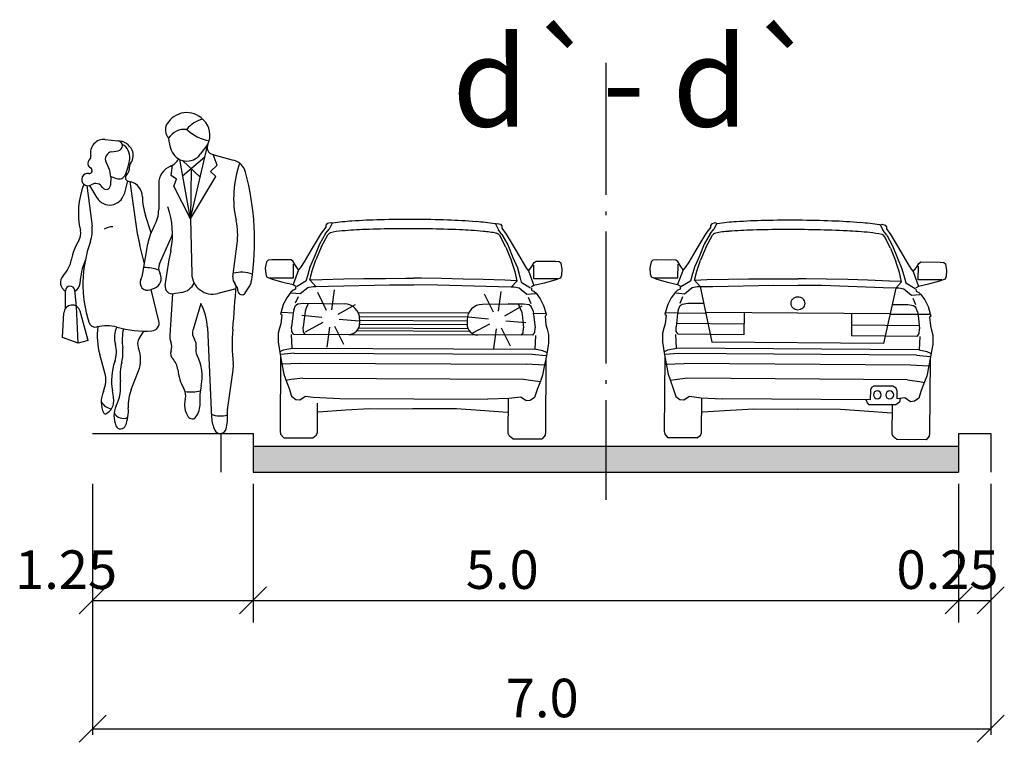
# Model space of a CAD drawing. Units: metres. Extents: x 7526950 to 7528749, y 4822380 to 4823343.
# Drawn here: x 7528406 to 7528433, y 4822447 to 4822466 of the extents above; entities that cross this region are included whole.
import ezdxf

# ---------------------------------------------------------------- set-up
doc = ezdxf.new("R2010")
doc.units = ezdxf.units.M
doc.header["$LTSCALE"] = 0.5
doc.linetypes.add('ACAD_ISO04W100', pattern=[30, 24, -3, 0, -3])
doc.layers.add('140_Poprecni profili', color=250, linetype='Continuous', lineweight=25)
doc.styles.add('ATTR', font='romans.shx', dxfattribs={"width": 0.8, "height": 0.7})

# ---------------------------------------------------------------- blocks, each defined once
blk = doc.blocks.new('PEOPLE01')
for p, q in [((8.47, 67.76), (8.47, 67.76)), ((-9.09, 61.94), (-6.34, 61.64)), ((9.36, 44.76), (12.96, 60.25)), ((13.12, 60.94), (11.48, 58.72)), ((-7.73, 59.26), (-6.28, 59.5)), ((9.36, 44.76), (7.02, 57.62)), ((7.66, 54.1), (12.48, 58.18)), ((14.16, 58.66), (18.62, 57.48)), ((15.15, 56.35), (14.23, 58.65)), ((-8.93, 56.92), (-8.31, 55.68)), ((5.18, 54.16), (5.47, 56.37)), ((7.6, 57.4), (11.46, 53.79)), ((9.48, 55.64), (9.36, 44.76)), ((13.66, 55), (15.15, 56.35)), ((-7.91, 53.83), (-7.95, 52.04)), ((-7.9, 53.89), (-6.7, 53.46)), ((6.31, 53.32), (5.18, 54.16)), ((5.72, 51.84), (6.31, 53.32)), ((9.36, 44.76), (14.85, 53.92)), ((14.85, 53.92), (13.66, 55)), ((-13.06, 51.94), (-11.95, 43.16)), ((-12.5, 51.97), (-10.89, 49.3)), ((-4.26, 52.95), (-5.03, 50.11)), ((-4.17, 52.92), (-3.54, 52.75)), ((-3.77, 52.82), (-2.41, 43.08)), ((2.48, 52.37), (2.47, 46.77)), ((9.36, 44.76), (5.72, 51.84)), ((0.81, 41.76), (-0.39, 45.46)), ((9.36, 44.76), (9.64, 32.85)), ((-0.6, 35.02), (-1.61, 39.04)), ((-0.94, 32.99), (0.12, 39.33)), ((2.66, 35.05), (5.05, 40.39)), ((18.53, 32.18), (19.46, 39.4)), ((21.23, 28.73), (22.18, 30.24)), ((-17.73, 25.35), (-17.69, 29.21)), ((-15.31, 25.82), (-15.7, 29.31)), ((0.61, 29.39), (1.54, 29.72)), ((2.53, 22.63), (0.81, 29.46)), ((5.46, 28.54), (4.88, 19.61)), ((7.48, 28.84), (5.67, 28.56)), ((19.18, 29.6), (15.26, 28.6)), ((-15, 17.82), (-15.31, 25.82)), ((11.6, 26.45), (9.9, 20.8)), ((-18.37, 19.05), (-18.07, 24.39)), ((-12.8, 18.4), (-14.53, 24.77)), ((-0.79, 20.48), (-1.74, 18.94)), ((13.02, 21.21), (13.91, 1.74)), ((-15, 17.82), (-18.37, 19.05)), ((-12.8, 18.4), (-15, 17.82)), ((-9.19, 11.44), (-10.29, 15.38)), ((-3.48, 7.83), (-1.9, 11.83)), ((17.35, 3.44), (18.58, 12.04))]:
    blk.add_line(p, q)
for centre, radius, start, end in [((8.52, 62.82), 4.92, 44.0652, 149.6605), ((13.54, 60.25), 6.3, 104.5278, 142.3965), ((13.78, 67.9), 2.38, 224.0652, 227.2955), ((9.16, 62.9), 4.42, 333.7022, 47.2955), ((6.52, 63.99), 2.61, 149.6605, 223.0914), ((8.1, 59.99), 4.13, 83.7984, 147.4479), ((15.44, 71.72), 10.28, 227.8947, 258.5683), ((-9.41, 59.06), 2.89, 83.6899, 192.5675), ((14.29, 63), 9.7, 184.6555, 200.4538), ((-6.46, 60.57), 1.08, 279.5645, 83.6899), ((-6.5, 58.08), 3.56, 25.3538, 87.5065), ((-6.9, 58.13), 3.11, 353.6823, 61.5851), ((14.57, 60.22), 1.61, 153.7022, 255.186), ((-13.17, 58.23), 0.96, 312.2027, 12.5675), ((-7.46, 57.65), 1.64, 99.5645, 206.2318), ((-15.83, 59.12), 12.09, 336.6577, 353.6823), ((-5.6, 58.5), 2.58, 321.7671, 25.3538), ((3.84, 59.2), 3.27, 291.7508, 333.652), ((8.58, 60.87), 3.61, 200.4538, 323.4399), ((-11.82, 56.73), 1.06, 132.2027, 243.7817), ((-12.56, 55.21), 0.632, 261.608, 63.7817), ((-11.88, 53.92), 3.97, 358.6484, 26.2318), ((-6.02, 55.74), 2.19, 314.4068, 6.0349), ((-2.57, 56.11), 1.29, 141.7671, 186.0349), ((6.57, 52.37), 4.09, 111.7508, 179.9447), ((17.67, 53.88), 3.73, 15.2134, 75.1861), ((41.62, 49.29), 22.92, 160.857, 192.412), ((-12.85, 53.26), 1.34, 81.608, 302.5532), ((-6.17, 54.95), 1.57, 250.6513, 336.6577), ((-3.97, 53.64), 0.746, 134.4068, 254.887), ((-33.12, 40.07), 56.36, 350.9257, 15.2134), ((1.92, 45.98), 16.83, 158.1997, 192.9045), ((-11.18, 50.65), 1.76, 31.4991, 122.5532), ((-8.88, 52.06), 0.934, 211.4991, 358.6484), ((-4.4, 49.52), 3.35, 0.5488, 75.1585), ((-8.13, 50.96), 3.21, 211.0972, 344.735), ((12.66, 49.68), 13.71, 180.5488, 197.9376), ((-12.01, 41.41), 17.47, 348.7716, 19.7919), ((-4.74, 46.78), 7.21, 329.9585, 359.9447), ((-19.05, 42.26), 7.15, 340.1872, 7.1638), ((-7.62, 39.91), 3.12, 86.7645, 124.0677), ((35.33, 48.37), 38.1, 187.9737, 194.1746), ((11.44, 37.43), 11.47, 149.9584, 170.4643), ((5.1, 41.25), 14.48, 352.6343, 12.412), ((-17.33, 41.57), 2.92, 328.4972, 12.9045), ((-1.75, 43.43), 7.45, 335.8818, 345.625), ((-3.97, 33.38), 12.75, 148.4972, 168.8363), ((13.34, 30.6), 27.27, 160.1872, 197.583), ((78.51, 21.61), 75.19, 167.6185, 173.3371), ((-8.85, 40.79), 14.26, 347.6185, 348.7716), ((-23.4, 37.22), 7.06, 317.1431, 348.8363), ((0.23, 30.05), 14.82, 157.3655, 176.8421), ((-0.39, 26.22), 7.98, 68.8367, 92.4822), ((4.82, 34.08), 2.36, 155.8818, 208.9638), ((-16.68, 30.98), 2.12, 137.1431, 241.2442), ((-5.51, 33.76), 4.64, 332.8936, 350.4643), ((0.77, 31.84), 2.25, 289.8502, 28.9638), ((14.14, 32.95), 4.5, 181.3615, 284.4306), ((20.45, 31.93), 1.93, 172.6343, 223.0488), ((20.36, 25.67), 7.53, 71.3422, 103.2095), ((-16.7, 29.2), 0.999, 6.4647, 179.4259), ((-16.68, 30.98), 2.12, 298.0249, 356.8421), ((0.06, 30.91), 1.62, 152.8936, 289.8502), ((5.43, 30.15), 1.6, 173.3371, 278.8716), ((6.93, 32.33), 3.53, 278.8716, 335.5887), ((-352.12, 53.06), 372.04, 355.0369, 356.503), ((17.39, 29.08), 2.24, 2.1035, 43.0489), ((20.05, 31.58), 2.51, 327.9033, 350.9257), ((20.5, 29.19), 0.864, 182.1034, 327.9033), ((-16.27, 24.3), 1.8, 15.261, 176.8765), ((1.13, 20.81), 11.89, 1.902, 28.2691), ((-11.25, 22.81), 1.48, 197.583, 283.766), ((-8.84, 12.98), 8.64, 74.7969, 103.766), ((3.79, 19.33), 14.63, 171.7882, 195.6622), ((0.87, 22.21), 1.71, 272.9699, 14.1746), ((-1.87, 19.04), 5.24, 154.2789, 195.7186), ((-0.28, 44.46), 23.99, 254.7968, 272.9699), ((7.75, 18.42), 13.17, 168.8051, 187.1744), ((8.45, 19.38), 3.57, 176.315, 200.2948), ((12.31, 20.07), 2.52, 163.1817, 215.0522), ((56.55, 17.58), 38.17, 175.037, 186.2271), ((-12.92, 15.93), 6.24, 340.5028, 15.7186), ((0.36, 17.65), 2.46, 148.4244, 202.0211), ((2.14, 17.05), 3.15, 342.1957, 20.2948), ((8.58, 17.46), 2.03, 346.1648, 35.0522), ((-13.41, 15.76), 8.15, 345.8671, 7.1745), ((-8.04, 14.25), 6.6, 338.4745, 22.0211), ((6.65, 15.6), 1.59, 162.1957, 223.8974), ((13.05, 16.35), 2.57, 166.1648, 207.7697), ((2.21, 10.65), 9.68, 347.8867, 27.7697), ((4.6, 9.73), 12.35, 160.5028, 190.2916), ((6.27, 10.8), 12.14, 165.867, 185.8852), ((2.61, 11.71), 4.02, 5.8865, 43.8974), ((13.07, 12.83), 5.57, 351.8658, 6.2271), ((-14.88, 9.84), 5.91, 335.5877, 15.6622), ((16.88, 13.18), 10.33, 185.8865, 209.7457), ((-15.66, 8.54), 9.9, 334.5018, 5.8852), ((24.69, 5.82), 13.31, 167.8867, 184.1323), ((-4.5, 5.13), 5.48, 155.5877, 205.9534), ((-42.52, 1.17), 35.54, 7.4342, 10.2917), ((5.1, 4.44), 9.23, 158.4745, 183.5381), ((5.26, 6.54), 3.06, 344.9715, 29.7457), ((9.47, 14.89), 7.6, 260.3463, 285.4326), ((-7.1, 6.91), 3.37, 210.8432, 258.2488), ((-10.39, 5.37), 3.15, 297.4012, 7.4342), ((-2.04, 2.05), 5.18, 154.5018, 203.5806), ((12.68, 4.55), 4.62, 164.9715, 214.633), ((7.06, 4.55), 4.37, 322.4055, 4.1323), ((-9.11, 2.89), 0.358, 205.9534, 297.4012), ((-5.2, 3.75), 2.18, 205.4056, 296.7841), ((-13.3, 3.3), 9.21, 339.1792, 3.5381), ((15.83, 6.95), 4.86, 246.2224, 288.2358), ((7.83, 1.68), 9.55, 345.4585, 5.4856), ((20.91, 2.93), 3.6, 171.8658, 185.4856), ((-5.75, 0.43), 1.14, 203.5806, 339.1792), ((9.71, 2.5), 1.02, 214.633, 322.4055), ((20.56, 2.05), 6.65, 182.6261, 207.1679), ((15.8, -0.39), 1.31, 207.1679, 345.4585)]:
    blk.add_arc(centre, radius, start, end)
at = {"style": 'ATTR', "width": 0.8, "flags": 9}
blk.add_attdef('ESTCODE', (0, 0), '', height=0.7, dxfattribs=at)

msp = doc.modelspace()

# ---------------------------------------------------------------- hatches: boundary and pattern name
at = {"layer": '140_Poprecni profili'}
h = msp.add_hatch(color=256, dxfattribs=at)
h.dxf.hatch_style = 1
h.paths.add_polyline_path([(7528412.483, 4822454.787), (7528412.483, 4822454.087), (7528422.108, 4822454.087), (7528422.108, 4822454.787)])
h.paths.add_polyline_path([(7528431.733, 4822454.087), (7528431.733, 4822454.787), (7528422.108, 4822454.787), (7528422.108, 4822454.087)])

# ---------------------------------------------------------------- linework, layer by layer
at = {"layer": '140_Poprecni profili', "linetype": 'ACAD_ISO04W100', "ltscale": 0.3}
msp.add_line((7528422.108, 4822465.243), (7528422.108, 4822453.326), dxfattribs=at)
at = {"layer": '140_Poprecni profili'}
for p, q in [((7528414.597, 4822460.886), (7528414.506, 4822460.863)), ((7528414.643, 4822460.869), (7528414.597, 4822460.886)), ((7528425.094, 4822460.88), (7528425.003, 4822460.858)), ((7528425.14, 4822460.863), (7528425.094, 4822460.88)), ((7528414.47, 4822460.761), (7528414.344, 4822460.596)), ((7528414.46, 4822460.588), (7528414.559, 4822460.71)), ((7528414.506, 4822460.863), (7528414.47, 4822460.817)), ((7528414.47, 4822460.817), (7528414.47, 4822460.761)), ((7528414.643, 4822460.869), (7528414.559, 4822460.71)), ((7528419.094, 4822460.85), (7528419.14, 4822460.867)), ((7528419.094, 4822460.85), (7528419.177, 4822460.69)), ((7528419.14, 4822460.867), (7528419.231, 4822460.843)), ((7528419.275, 4822460.567), (7528419.177, 4822460.69)), ((7528419.231, 4822460.843), (7528419.267, 4822460.797)), ((7528419.267, 4822460.797), (7528419.267, 4822460.74)), ((7528419.267, 4822460.74), (7528419.391, 4822460.574)), ((7528424.966, 4822460.756), (7528424.84, 4822460.591)), ((7528424.955, 4822460.583), (7528425.055, 4822460.705)), ((7528424.967, 4822460.812), (7528424.966, 4822460.756)), ((7528425.003, 4822460.858), (7528424.967, 4822460.812)), ((7528425.14, 4822460.863), (7528425.055, 4822460.705)), ((7528429.591, 4822460.829), (7528429.637, 4822460.846)), ((7528429.591, 4822460.829), (7528429.673, 4822460.669)), ((7528429.637, 4822460.846), (7528429.728, 4822460.822)), ((7528429.771, 4822460.546), (7528429.673, 4822460.669)), ((7528429.728, 4822460.822), (7528429.763, 4822460.775)), ((7528429.763, 4822460.775), (7528429.763, 4822460.719)), ((7528429.763, 4822460.719), (7528429.887, 4822460.552)), ((7528414.344, 4822460.596), (7528414.065, 4822460.142)), ((7528414.46, 4822460.588), (7528414.298, 4822460.303)), ((7528414.348, 4822460.236), (7528414.523, 4822460.554)), ((7528414.523, 4822460.554), (7528414.559, 4822460.592)), ((7528419.212, 4822460.534), (7528419.176, 4822460.572)), ((7528419.384, 4822460.215), (7528419.212, 4822460.534)), ((7528419.275, 4822460.567), (7528419.435, 4822460.281)), ((7528419.391, 4822460.574), (7528419.666, 4822460.118)), ((7528424.84, 4822460.591), (7528424.559, 4822460.138)), ((7528424.955, 4822460.583), (7528424.793, 4822460.299)), ((7528424.843, 4822460.231), (7528425.019, 4822460.548)), ((7528425.019, 4822460.548), (7528425.054, 4822460.586)), ((7528429.707, 4822460.512), (7528429.672, 4822460.551)), ((7528429.878, 4822460.193), (7528429.707, 4822460.512)), ((7528429.771, 4822460.546), (7528429.929, 4822460.259)), ((7528429.887, 4822460.552), (7528430.16, 4822460.095)), ((7528414.065, 4822460.142), (7528413.877, 4822459.816)), ((7528414.298, 4822460.303), (7528414.156, 4822459.963)), ((7528414.348, 4822460.236), (7528414.199, 4822459.87)), ((7528419.384, 4822460.215), (7528419.53, 4822459.847)), ((7528419.435, 4822460.281), (7528419.573, 4822459.94)), ((7528419.666, 4822460.118), (7528419.851, 4822459.79)), ((7528424.559, 4822460.138), (7528424.37, 4822459.813)), ((7528424.793, 4822460.299), (7528424.65, 4822459.959)), ((7528424.843, 4822460.231), (7528424.692, 4822459.866)), ((7528429.878, 4822460.193), (7528430.023, 4822459.825)), ((7528429.929, 4822460.259), (7528430.067, 4822459.917)), ((7528430.16, 4822460.095), (7528430.344, 4822459.767)), ((7528412.848, 4822459.822), (7528412.818, 4822459.646)), ((7528412.897, 4822459.863), (7528412.848, 4822459.822)), ((7528412.997, 4822459.871), (7528412.897, 4822459.863)), ((7528413.521, 4822459.869), (7528412.997, 4822459.871)), ((7528413.575, 4822459.826), (7528413.521, 4822459.869)), ((7528413.639, 4822459.719), (7528413.575, 4822459.826)), ((7528413.877, 4822459.816), (7528413.779, 4822459.666)), ((7528414.156, 4822459.963), (7528414.033, 4822459.675)), ((7528414.095, 4822459.57), (7528414.199, 4822459.87)), ((7528419.631, 4822459.547), (7528419.53, 4822459.847)), ((7528419.573, 4822459.94), (7528419.694, 4822459.651)), ((7528420.154, 4822459.798), (7528420.207, 4822459.84)), ((7528420.207, 4822459.84), (7528420.732, 4822459.838)), ((7528420.732, 4822459.838), (7528420.832, 4822459.83)), ((7528420.832, 4822459.83), (7528420.88, 4822459.787)), ((7528423.341, 4822459.822), (7528423.31, 4822459.647)), ((7528423.39, 4822459.864), (7528423.341, 4822459.822)), ((7528423.49, 4822459.871), (7528423.39, 4822459.864)), ((7528424.015, 4822459.867), (7528423.49, 4822459.871)), ((7528424.068, 4822459.824), (7528424.015, 4822459.867)), ((7528424.132, 4822459.717), (7528424.068, 4822459.824)), ((7528424.37, 4822459.813), (7528424.272, 4822459.663)), ((7528424.65, 4822459.959), (7528424.526, 4822459.672)), ((7528424.587, 4822459.567), (7528424.692, 4822459.866)), ((7528430.123, 4822459.524), (7528430.023, 4822459.825)), ((7528430.067, 4822459.917), (7528430.186, 4822459.628)), ((7528430.647, 4822459.774), (7528430.701, 4822459.815)), ((7528430.701, 4822459.815), (7528431.225, 4822459.811)), ((7528431.225, 4822459.811), (7528431.325, 4822459.803)), ((7528431.325, 4822459.803), (7528431.373, 4822459.76)), ((7528412.818, 4822459.646), (7528412.828, 4822459.491)), ((7528413.725, 4822459.603), (7528413.576, 4822459.2)), ((7528413.584, 4822459.383), (7528413.586, 4822459.752)), ((7528413.725, 4822459.603), (7528413.639, 4822459.719)), ((7528413.779, 4822459.666), (7528413.725, 4822459.603)), ((7528414.033, 4822459.675), (7528413.965, 4822459.432)), ((7528414.037, 4822459.324), (7528414.095, 4822459.57)), ((7528419.687, 4822459.3), (7528419.631, 4822459.547)), ((7528419.694, 4822459.651), (7528419.76, 4822459.407)), ((7528419.851, 4822459.79), (7528419.947, 4822459.64)), ((7528419.947, 4822459.64), (7528420.001, 4822459.576)), ((7528420.001, 4822459.576), (7528420.088, 4822459.691)), ((7528420.001, 4822459.576), (7528420.147, 4822459.172)), ((7528420.088, 4822459.691), (7528420.154, 4822459.798)), ((7528420.14, 4822459.356), (7528420.142, 4822459.724)), ((7528420.88, 4822459.787), (7528420.909, 4822459.612)), ((7528420.909, 4822459.612), (7528420.897, 4822459.457)), ((7528423.31, 4822459.647), (7528423.32, 4822459.492)), ((7528424.218, 4822459.601), (7528424.067, 4822459.198)), ((7528424.076, 4822459.381), (7528424.079, 4822459.75)), ((7528424.218, 4822459.601), (7528424.132, 4822459.717)), ((7528424.272, 4822459.663), (7528424.218, 4822459.601)), ((7528424.526, 4822459.672), (7528424.457, 4822459.429)), ((7528424.529, 4822459.321), (7528424.587, 4822459.567)), ((7528430.186, 4822459.628), (7528430.252, 4822459.384)), ((7528430.344, 4822459.767), (7528430.44, 4822459.616)), ((7528430.44, 4822459.616), (7528430.494, 4822459.552)), ((7528430.494, 4822459.552), (7528430.581, 4822459.667)), ((7528430.494, 4822459.552), (7528430.638, 4822459.148)), ((7528430.581, 4822459.667), (7528430.647, 4822459.774)), ((7528430.632, 4822459.331), (7528430.634, 4822459.7)), ((7528431.373, 4822459.76), (7528431.401, 4822459.584)), ((7528431.401, 4822459.584), (7528431.389, 4822459.43)), ((7528412.828, 4822459.491), (7528412.855, 4822459.405)), ((7528412.855, 4822459.405), (7528413.003, 4822459.347)), ((7528412.938, 4822459.386), (7528413.584, 4822459.383)), ((7528413.003, 4822459.347), (7528413.3, 4822459.267)), ((7528413.3, 4822459.267), (7528413.576, 4822459.2)), ((7528413.927, 4822459.293), (7528413.667, 4822459.14)), ((7528413.965, 4822459.432), (7528413.927, 4822459.293)), ((7528414.037, 4822459.324), (7528414.193, 4822459.146)), ((7528414.046, 4822459.325), (7528414.369, 4822459.337)), ((7528414.369, 4822459.337), (7528414.961, 4822459.351)), ((7528414.961, 4822459.351), (7528415.506, 4822459.362)), ((7528415.506, 4822459.362), (7528416.097, 4822459.368)), ((7528416.097, 4822459.368), (7528416.644, 4822459.371)), ((7528416.644, 4822459.371), (7528416.862, 4822459.371)), ((7528417.08, 4822459.369), (7528416.862, 4822459.371)), ((7528417.627, 4822459.362), (7528417.08, 4822459.369)), ((7528418.218, 4822459.35), (7528417.627, 4822459.362)), ((7528418.763, 4822459.335), (7528418.218, 4822459.35)), ((7528419.355, 4822459.316), (7528418.763, 4822459.335)), ((7528419.678, 4822459.301), (7528419.355, 4822459.316)), ((7528419.687, 4822459.3), (7528419.529, 4822459.123)), ((7528419.76, 4822459.407), (7528419.797, 4822459.268)), ((7528419.797, 4822459.268), (7528420.056, 4822459.113)), ((7528420.786, 4822459.353), (7528420.14, 4822459.356)), ((7528420.721, 4822459.314), (7528420.424, 4822459.237)), ((7528420.87, 4822459.371), (7528420.721, 4822459.314)), ((7528420.897, 4822459.457), (7528420.87, 4822459.371)), ((7528423.32, 4822459.492), (7528423.346, 4822459.405)), ((7528423.346, 4822459.405), (7528423.495, 4822459.347)), ((7528423.43, 4822459.386), (7528424.076, 4822459.381)), ((7528423.495, 4822459.347), (7528423.791, 4822459.266)), ((7528423.791, 4822459.266), (7528424.067, 4822459.198)), ((7528424.418, 4822459.29), (7528424.158, 4822459.137)), ((7528424.457, 4822459.429), (7528424.418, 4822459.29)), ((7528424.529, 4822459.321), (7528424.684, 4822459.141)), ((7528424.537, 4822459.321), (7528424.861, 4822459.332)), ((7528424.861, 4822459.332), (7528425.453, 4822459.345)), ((7528425.453, 4822459.345), (7528425.998, 4822459.353)), ((7528425.998, 4822459.353), (7528426.589, 4822459.357)), ((7528426.589, 4822459.357), (7528427.136, 4822459.358)), ((7528427.136, 4822459.358), (7528427.354, 4822459.358)), ((7528427.572, 4822459.355), (7528427.354, 4822459.358)), ((7528428.119, 4822459.346), (7528427.572, 4822459.355)), ((7528428.709, 4822459.332), (7528428.119, 4822459.346)), ((7528429.255, 4822459.315), (7528428.709, 4822459.332)), ((7528429.846, 4822459.294), (7528429.255, 4822459.315)), ((7528430.17, 4822459.278), (7528429.846, 4822459.294)), ((7528430.178, 4822459.277), (7528430.02, 4822459.1)), ((7528430.178, 4822459.277), (7528430.123, 4822459.524)), ((7528430.252, 4822459.384), (7528430.288, 4822459.245)), ((7528431.278, 4822459.326), (7528430.632, 4822459.331)), ((7528431.213, 4822459.287), (7528430.915, 4822459.211)), ((7528431.362, 4822459.344), (7528431.213, 4822459.287)), ((7528431.389, 4822459.43), (7528431.362, 4822459.344)), ((7528413.566, 4822459.038), (7528413.517, 4822458.988)), ((7528413.642, 4822459.072), (7528413.566, 4822459.038)), ((7528413.576, 4822459.2), (7528413.653, 4822459.153)), ((7528413.645, 4822459.127), (7528413.642, 4822459.072)), ((7528413.766, 4822458.951), (7528413.974, 4822459.12)), ((7528413.974, 4822459.12), (7528414.112, 4822459.146)), ((7528414.112, 4822459.146), (7528414.193, 4822459.146)), ((7528414.193, 4822459.146), (7528414.539, 4822459.152)), ((7528414.539, 4822459.152), (7528416.203, 4822459.19)), ((7528414.63, 4822458.511), (7528414.707, 4822459.052)), ((7528416.203, 4822459.19), (7528416.858, 4822459.187)), ((7528417.52, 4822459.185), (7528416.865, 4822459.187)), ((7528419.183, 4822459.132), (7528417.52, 4822459.185)), ((7528419.178, 4822458.469), (7528419.255, 4822459.009)), ((7528419.529, 4822459.123), (7528419.183, 4822459.132)), ((7528419.61, 4822459.123), (7528419.529, 4822459.123)), ((7528419.748, 4822459.096), (7528419.61, 4822459.123)), ((7528419.955, 4822458.924), (7528419.748, 4822459.096)), ((7528420.147, 4822459.172), (7528420.069, 4822459.126)), ((7528420.077, 4822459.099), (7528420.08, 4822459.044)), ((7528420.08, 4822459.044), (7528420.155, 4822459.01)), ((7528420.424, 4822459.237), (7528420.147, 4822459.172)), ((7528420.155, 4822459.01), (7528420.204, 4822458.96)), ((7528424.057, 4822459.036), (7528424.008, 4822458.987)), ((7528424.133, 4822459.069), (7528424.057, 4822459.036)), ((7528424.067, 4822459.198), (7528424.144, 4822459.151)), ((7528424.136, 4822459.124), (7528424.133, 4822459.069)), ((7528424.256, 4822458.948), (7528424.465, 4822459.117)), ((7528424.465, 4822459.117), (7528424.603, 4822459.142)), ((7528424.603, 4822459.142), (7528424.684, 4822459.141)), ((7528424.684, 4822459.141), (7528425.03, 4822459.147)), ((7528424.684, 4822459.141), (7528424.997, 4822457.63)), ((7528425.03, 4822459.147), (7528426.694, 4822459.179)), ((7528426.694, 4822459.179), (7528427.349, 4822459.174)), ((7528428.011, 4822459.169), (7528427.356, 4822459.174)), ((7528429.674, 4822459.111), (7528428.011, 4822459.169)), ((7528430.02, 4822459.1), (7528429.674, 4822459.111)), ((7528430.02, 4822459.1), (7528429.684, 4822457.594)), ((7528430.101, 4822459.1), (7528430.02, 4822459.1)), ((7528430.238, 4822459.073), (7528430.101, 4822459.1)), ((7528430.445, 4822458.901), (7528430.238, 4822459.073)), ((7528430.288, 4822459.245), (7528430.547, 4822459.088)), ((7528430.638, 4822459.148), (7528430.56, 4822459.101)), ((7528430.568, 4822459.075), (7528430.57, 4822459.02)), ((7528430.57, 4822459.02), (7528430.646, 4822458.985)), ((7528430.915, 4822459.211), (7528430.638, 4822459.148)), ((7528413.401, 4822458.837), (7528413.308, 4822458.657)), ((7528413.517, 4822458.988), (7528413.401, 4822458.837)), ((7528413.536, 4822458.975), (7528413.766, 4822458.951)), ((7528413.646, 4822458.697), (7528413.72, 4822458.872)), ((7528414.491, 4822458.49), (7528414.253, 4822458.981)), ((7528419.04, 4822458.447), (7528418.801, 4822458.938)), ((7528420.185, 4822458.947), (7528419.955, 4822458.924)), ((7528420.073, 4822458.67), (7528420, 4822458.846)), ((7528420.204, 4822458.96), (7528420.319, 4822458.807)), ((7528420.319, 4822458.807), (7528420.41, 4822458.626)), ((7528423.891, 4822458.835), (7528423.797, 4822458.655)), ((7528424.008, 4822458.987), (7528423.891, 4822458.835)), ((7528424.027, 4822458.973), (7528424.256, 4822458.948)), ((7528424.135, 4822458.695), (7528424.21, 4822458.87)), ((7528430.675, 4822458.922), (7528430.445, 4822458.901)), ((7528430.562, 4822458.646), (7528430.49, 4822458.822)), ((7528430.646, 4822458.985), (7528430.694, 4822458.935)), ((7528430.694, 4822458.935), (7528430.809, 4822458.782)), ((7528430.809, 4822458.782), (7528430.899, 4822458.601)), ((7528413.308, 4822458.657), (7528413.248, 4822458.458)), ((7528413.594, 4822458.506), (7528413.577, 4822458.415)), ((7528413.594, 4822458.506), (7528413.646, 4822458.626)), ((7528413.646, 4822458.626), (7528413.705, 4822458.671)), ((7528413.705, 4822458.671), (7528413.859, 4822458.694)), ((7528413.859, 4822458.694), (7528414.979, 4822458.674)), ((7528413.911, 4822458.501), (7528413.894, 4822458.409)), ((7528413.911, 4822458.501), (7528413.993, 4822458.691)), ((7528414.805, 4822458.391), (7528415.282, 4822458.657)), ((7528419.859, 4822458.668), (7528418.739, 4822458.658)), ((7528419.354, 4822458.348), (7528419.83, 4822458.614)), ((7528419.859, 4822458.668), (7528419.446, 4822458.67)), ((7528419.806, 4822458.476), (7528419.726, 4822458.667)), ((7528419.806, 4822458.476), (7528419.822, 4822458.384)), ((7528420.013, 4822458.644), (7528419.859, 4822458.668)), ((7528420.013, 4822458.644), (7528419.859, 4822458.668)), ((7528420.072, 4822458.599), (7528420.013, 4822458.644)), ((7528420.072, 4822458.599), (7528420.013, 4822458.644)), ((7528420.123, 4822458.478), (7528420.072, 4822458.599)), ((7528420.123, 4822458.478), (7528420.072, 4822458.599)), ((7528420.123, 4822458.478), (7528420.139, 4822458.387)), ((7528420.123, 4822458.478), (7528420.139, 4822458.387)), ((7528420.41, 4822458.626), (7528420.469, 4822458.427)), ((7528423.797, 4822458.655), (7528423.737, 4822458.457)), ((7528424.083, 4822458.504), (7528424.066, 4822458.412)), ((7528424.083, 4822458.504), (7528424.135, 4822458.624)), ((7528424.135, 4822458.624), (7528424.195, 4822458.668)), ((7528424.195, 4822458.668), (7528424.349, 4822458.691)), ((7528424.349, 4822458.691), (7528424.762, 4822458.688)), ((7528430.348, 4822458.645), (7528429.935, 4822458.648)), ((7528430.502, 4822458.62), (7528430.348, 4822458.645)), ((7528430.561, 4822458.575), (7528430.502, 4822458.62)), ((7528430.612, 4822458.454), (7528430.561, 4822458.575)), ((7528430.899, 4822458.601), (7528430.957, 4822458.401)), ((7528413.248, 4822458.458), (7528413.232, 4822458.392)), ((7528413.232, 4822458.392), (7528413.267, 4822458.369)), ((7528413.267, 4822458.369), (7528413.239, 4822458.128)), ((7528413.264, 4822458.442), (7528413.596, 4822458.43)), ((7528413.577, 4822458.415), (7528413.536, 4822458.045)), ((7528414.358, 4822458.299), (7528413.815, 4822458.355)), ((7528413.894, 4822458.409), (7528413.853, 4822458.04)), ((7528414.834, 4822458.254), (7528415.378, 4822458.208)), ((7528415.351, 4822458.436), (7528418.366, 4822458.423)), ((7528415.385, 4822458.331), (7528418.331, 4822458.318)), ((7528415.392, 4822458.252), (7528415.392, 4822458.132)), ((7528415.392, 4822458.226), (7528418.323, 4822458.213)), ((7528418.323, 4822458.24), (7528418.322, 4822458.12)), ((7528418.906, 4822458.256), (7528418.363, 4822458.312)), ((7528419.383, 4822458.211), (7528419.927, 4822458.165)), ((7528419.822, 4822458.384), (7528419.86, 4822458.014)), ((7528420.452, 4822458.411), (7528420.12, 4822458.402)), ((7528420.139, 4822458.387), (7528420.177, 4822458.017)), ((7528420.139, 4822458.387), (7528420.177, 4822458.017)), ((7528420.484, 4822458.361), (7528420.449, 4822458.338)), ((7528420.449, 4822458.338), (7528420.475, 4822458.097)), ((7528420.469, 4822458.427), (7528420.484, 4822458.361)), ((7528423.737, 4822458.457), (7528423.72, 4822458.391)), ((7528423.72, 4822458.391), (7528423.755, 4822458.368)), ((7528423.755, 4822458.368), (7528423.726, 4822458.127)), ((7528423.753, 4822458.441), (7528424.085, 4822458.428)), ((7528424.066, 4822458.412), (7528424.024, 4822458.043)), ((7528424.085, 4822458.428), (7528424.833, 4822458.422)), ((7528429.86, 4822458.397), (7528424.833, 4822458.436)), ((7528425.881, 4822458.428), (7528425.877, 4822457.83)), ((7528428.812, 4822458.405), (7528428.807, 4822457.808)), ((7528430.608, 4822458.378), (7528429.86, 4822458.384)), ((7528430.941, 4822458.386), (7528430.608, 4822458.378)), ((7528430.612, 4822458.454), (7528430.627, 4822458.362)), ((7528430.627, 4822458.362), (7528430.664, 4822457.992)), ((7528430.973, 4822458.336), (7528430.937, 4822458.312)), ((7528430.937, 4822458.312), (7528430.962, 4822458.071)), ((7528430.957, 4822458.401), (7528430.973, 4822458.336)), ((7528413.206, 4822458.01), (7528413.165, 4822457.871)), ((7528413.239, 4822458.128), (7528413.206, 4822458.01)), ((7528413.54, 4822457.917), (7528413.536, 4822458.045)), ((7528413.857, 4822457.911), (7528413.853, 4822458.04)), ((7528414.385, 4822458.161), (7528413.904, 4822457.904)), ((7528414.566, 4822458.037), (7528414.499, 4822457.495)), ((7528414.704, 4822458.061), (7528414.952, 4822457.574)), ((7528415.322, 4822457.944), (7528418.39, 4822457.931)), ((7528415.367, 4822458.016), (7528418.346, 4822458.003)), ((7528415.391, 4822458.121), (7528418.323, 4822458.108)), ((7528418.934, 4822458.119), (7528418.452, 4822457.861)), ((7528419.115, 4822457.994), (7528419.047, 4822457.452)), ((7528419.253, 4822458.018), (7528419.5, 4822457.531)), ((7528419.855, 4822457.886), (7528419.86, 4822458.014)), ((7528420.172, 4822457.889), (7528420.177, 4822458.017)), ((7528420.172, 4822457.889), (7528420.177, 4822458.017)), ((7528420.475, 4822458.097), (7528420.507, 4822457.979)), ((7528420.507, 4822457.979), (7528420.547, 4822457.84)), ((7528423.693, 4822458.009), (7528423.651, 4822457.871)), ((7528423.726, 4822458.127), (7528423.693, 4822458.009)), ((7528424.027, 4822457.915), (7528424.024, 4822458.043)), ((7528425.879, 4822458.119), (7528424.034, 4822458.133)), ((7528428.81, 4822458.096), (7528430.655, 4822458.082)), ((7528430.658, 4822457.864), (7528430.664, 4822457.992)), ((7528430.962, 4822458.071), (7528430.994, 4822457.953)), ((7528430.994, 4822457.953), (7528431.033, 4822457.814)), ((7528413.165, 4822457.871), (7528413.169, 4822457.633)), ((7528413.527, 4822457.836), (7528413.541, 4822457.466)), ((7528413.591, 4822457.846), (7528413.54, 4822457.917)), ((7528413.591, 4822457.846), (7528415.096, 4822457.84)), ((7528413.908, 4822457.84), (7528413.857, 4822457.911)), ((7528415.096, 4822457.84), (7528418.615, 4822457.825)), ((7528420.12, 4822457.818), (7528418.615, 4822457.825)), ((7528419.804, 4822457.815), (7528419.855, 4822457.886)), ((7528420.12, 4822457.818), (7528420.172, 4822457.889)), ((7528420.12, 4822457.818), (7528420.172, 4822457.889)), ((7528420.185, 4822457.807), (7528420.167, 4822457.438)), ((7528420.547, 4822457.84), (7528420.54, 4822457.601)), ((7528423.651, 4822457.871), (7528423.655, 4822457.632)), ((7528424.013, 4822457.834), (7528424.027, 4822457.464)), ((7528424.078, 4822457.844), (7528424.027, 4822457.915)), ((7528425.877, 4822457.83), (7528424.078, 4822457.844)), ((7528428.807, 4822457.808), (7528430.607, 4822457.794)), ((7528430.607, 4822457.794), (7528430.658, 4822457.864)), ((7528430.671, 4822457.783), (7528430.652, 4822457.414)), ((7528431.033, 4822457.814), (7528431.026, 4822457.576)), ((7528413.169, 4822457.633), (7528413.222, 4822457.287)), ((7528413.222, 4822457.376), (7528413.314, 4822457.417)), ((7528413.314, 4822457.417), (7528413.55, 4822457.464)), ((7528413.541, 4822457.466), (7528420.167, 4822457.438)), ((7528420.393, 4822457.387), (7528420.159, 4822457.436)), ((7528420.485, 4822457.345), (7528420.393, 4822457.387)), ((7528420.54, 4822457.601), (7528420.485, 4822457.256)), ((7528423.655, 4822457.632), (7528423.707, 4822457.286)), ((7528423.707, 4822457.375), (7528423.799, 4822457.416)), ((7528423.799, 4822457.416), (7528424.035, 4822457.462)), ((7528430.652, 4822457.414), (7528424.027, 4822457.464)), ((7528429.684, 4822457.594), (7528424.997, 4822457.63)), ((7528430.878, 4822457.362), (7528430.644, 4822457.411)), ((7528431.026, 4822457.576), (7528430.969, 4822457.23)), ((7528413.222, 4822457.287), (7528413.272, 4822457.038)), ((7528413.233, 4822457.23), (7528413.225, 4822455.201)), ((7528413.606, 4822457.325), (7528413.238, 4822457.292)), ((7528413.606, 4822457.325), (7528420.101, 4822457.297)), ((7528420.101, 4822457.297), (7528420.468, 4822457.261)), ((7528420.485, 4822457.256), (7528420.432, 4822457.007)), ((7528420.473, 4822457.199), (7528420.464, 4822455.17)), ((7528423.718, 4822457.229), (7528423.702, 4822455.2)), ((7528423.707, 4822457.286), (7528423.756, 4822457.037)), ((7528424.09, 4822457.323), (7528423.723, 4822457.291)), ((7528430.586, 4822457.273), (7528424.09, 4822457.323)), ((7528430.586, 4822457.273), (7528430.953, 4822457.236)), ((7528430.97, 4822457.319), (7528430.878, 4822457.362)), ((7528430.969, 4822457.23), (7528430.916, 4822456.982)), ((7528430.957, 4822457.174), (7528430.941, 4822455.145)), ((7528413.27, 4822457.033), (7528413.764, 4822457.052)), ((7528413.272, 4822457.038), (7528413.323, 4822456.755)), ((7528413.764, 4822457.052), (7528419.941, 4822457.025)), ((7528420.435, 4822457.002), (7528419.941, 4822457.025)), ((7528420.432, 4822457.007), (7528420.379, 4822456.725)), ((7528423.753, 4822457.032), (7528424.248, 4822457.049)), ((7528423.756, 4822457.037), (7528423.805, 4822456.754)), ((7528430.424, 4822457.002), (7528424.248, 4822457.049)), ((7528430.918, 4822456.977), (7528430.424, 4822457.002)), ((7528430.916, 4822456.982), (7528430.862, 4822456.699)), ((7528413.323, 4822456.755), (7528413.379, 4822456.597)), ((7528413.519, 4822456.605), (7528413.379, 4822456.582)), ((7528413.379, 4822456.597), (7528413.467, 4822456.366)), ((7528413.843, 4822456.645), (7528413.519, 4822456.605)), ((7528413.843, 4822456.645), (7528419.858, 4822456.62)), ((7528419.858, 4822456.62), (7528420.182, 4822456.576)), ((7528420.379, 4822456.725), (7528420.322, 4822456.568)), ((7528423.805, 4822456.754), (7528423.861, 4822456.596)), ((7528424.001, 4822456.603), (7528423.861, 4822456.58)), ((7528423.861, 4822456.596), (7528423.948, 4822456.365)), ((7528424.326, 4822456.642), (7528424.001, 4822456.603)), ((7528430.34, 4822456.596), (7528424.326, 4822456.642)), ((7528430.34, 4822456.596), (7528430.664, 4822456.552)), ((7528430.862, 4822456.699), (7528430.804, 4822456.543)), ((7528413.467, 4822456.366), (7528413.534, 4822456.151)), ((7528420.232, 4822456.338), (7528420.163, 4822456.123)), ((7528420.182, 4822456.576), (7528420.322, 4822456.552)), ((7528420.322, 4822456.568), (7528420.232, 4822456.338)), ((7528423.948, 4822456.365), (7528424.014, 4822456.15)), ((7528429.324, 4822456.325), (7528429.322, 4822456.052)), ((7528429.356, 4822456.392), (7528429.324, 4822456.325)), ((7528429.422, 4822456.428), (7528429.356, 4822456.392)), ((7528429.934, 4822456.424), (7528429.422, 4822456.428)), ((7528430.029, 4822456.372), (7528429.934, 4822456.424)), ((7528430.058, 4822456.296), (7528430.029, 4822456.372)), ((7528430.713, 4822456.313), (7528430.644, 4822456.099)), ((7528430.664, 4822456.552), (7528430.804, 4822456.527)), ((7528430.804, 4822456.543), (7528430.713, 4822456.313)), ((7528413.534, 4822456.151), (7528413.65, 4822456.067)), ((7528413.65, 4822456.067), (7528413.757, 4822456.054)), ((7528413.757, 4822456.054), (7528413.912, 4822456.155)), ((7528413.912, 4822456.155), (7528414.121, 4822456.125)), ((7528414.04, 4822456.138), (7528414.041, 4822456.136)), ((7528414.121, 4822456.125), (7528414.855, 4822456.089)), ((7528414.855, 4822456.089), (7528418.891, 4822456.071)), ((7528419.466, 4822456.087), (7528418.891, 4822456.071)), ((7528419.446, 4822455.136), (7528419.45, 4822456.069)), ((7528419.785, 4822456.13), (7528419.466, 4822456.087)), ((7528419.939, 4822456.027), (7528419.785, 4822456.13)), ((7528420.163, 4822456.123), (7528420.047, 4822456.04)), ((7528424.014, 4822456.15), (7528424.13, 4822456.065)), ((7528424.13, 4822456.065), (7528424.238, 4822456.051)), ((7528424.238, 4822456.051), (7528424.393, 4822456.152)), ((7528424.393, 4822456.152), (7528424.711, 4822456.105)), ((7528424.711, 4822456.105), (7528425.286, 4822456.083)), ((7528424.72, 4822455.154), (7528424.727, 4822456.087)), ((7528429.322, 4822456.052), (7528425.286, 4822456.083)), ((7528429.245, 4822455.973), (7528429.207, 4822456.053)), ((7528430.056, 4822456.079), (7528430.058, 4822456.296)), ((7528430.266, 4822456.107), (7528430.056, 4822456.079)), ((7528430.136, 4822456.087), (7528430.117, 4822455.992)), ((7528430.137, 4822456.092), (7528430.137, 4822456.09)), ((7528430.419, 4822456.003), (7528430.266, 4822456.107)), ((7528430.644, 4822456.099), (7528430.527, 4822456.016)), ((7528414.243, 4822455.159), (7528414.246, 4822455.966)), ((7528414.264, 4822455.732), (7528415.018, 4822455.782)), ((7528415.018, 4822455.782), (7528415.664, 4822455.821)), ((7528415.664, 4822455.821), (7528416.847, 4822455.813)), ((7528418.031, 4822455.811), (7528416.847, 4822455.813)), ((7528418.676, 4822455.766), (7528418.031, 4822455.811)), ((7528420.047, 4822456.04), (7528419.939, 4822456.027)), ((7528424.743, 4822455.728), (7528425.497, 4822455.775)), ((7528425.497, 4822455.775), (7528426.143, 4822455.812)), ((7528426.143, 4822455.812), (7528427.327, 4822455.8)), ((7528428.51, 4822455.794), (7528427.327, 4822455.8)), ((7528429.155, 4822455.747), (7528428.51, 4822455.794)), ((7528429.288, 4822455.923), (7528429.245, 4822455.973)), ((7528430.02, 4822455.921), (7528429.288, 4822455.923)), ((7528429.923, 4822455.114), (7528429.929, 4822455.922)), ((7528430.117, 4822455.992), (7528430.02, 4822455.921)), ((7528430.527, 4822456.016), (7528430.419, 4822456.003)), ((7528419.429, 4822455.71), (7528418.676, 4822455.766)), ((7528429.908, 4822455.688), (7528429.155, 4822455.747)), ((7528408.108, 4822455.137), (7528412.483, 4822455.137)), ((7528411.608, 4822455.137), (7528411.608, 4822454.087)), ((7528412.483, 4822455.137), (7528412.483, 4822454.087)), ((7528413.225, 4822455.201), (7528413.237, 4822455.121)), ((7528413.237, 4822455.121), (7528413.319, 4822455.022)), ((7528413.319, 4822455.022), (7528414.116, 4822455.019)), ((7528414.116, 4822455.019), (7528414.21, 4822455.088)), ((7528414.21, 4822455.088), (7528414.243, 4822455.159)), ((7528419.478, 4822455.065), (7528419.446, 4822455.136)), ((7528419.571, 4822454.995), (7528419.478, 4822455.065)), ((7528419.571, 4822454.995), (7528420.369, 4822454.992)), ((7528420.451, 4822455.091), (7528420.369, 4822454.992)), ((7528420.464, 4822455.17), (7528420.451, 4822455.091)), ((7528423.702, 4822455.2), (7528423.714, 4822455.121)), ((7528423.714, 4822455.121), (7528423.795, 4822455.021)), ((7528424.593, 4822455.015), (7528423.795, 4822455.021)), ((7528424.593, 4822455.015), (7528424.687, 4822455.084)), ((7528424.687, 4822455.084), (7528424.72, 4822455.154)), ((7528429.955, 4822455.043), (7528429.923, 4822455.114)), ((7528430.048, 4822454.973), (7528429.955, 4822455.043)), ((7528430.845, 4822454.967), (7528430.048, 4822454.973)), ((7528430.928, 4822455.065), (7528430.845, 4822454.967)), ((7528430.941, 4822455.145), (7528430.928, 4822455.065)), ((7528431.733, 4822455.137), (7528431.733, 4822454.087)), ((7528431.733, 4822455.137), (7528432.608, 4822455.137)), ((7528432.608, 4822455.137), (7528432.608, 4822454.087)), ((7528412.483, 4822454.787), (7528431.733, 4822454.787)), ((7528412.483, 4822454.087), (7528431.733, 4822454.087)), ((7528408.108, 4822453.763), (7528408.108, 4822446.922)), ((7528412.483, 4822453.763), (7528412.483, 4822449.98)), ((7528431.733, 4822453.763), (7528431.733, 4822449.98)), ((7528432.608, 4822453.763), (7528432.608, 4822446.922)), ((7528407.737, 4822450.216), (7528408.479, 4822450.959)), ((7528412.112, 4822450.216), (7528412.854, 4822450.959)), ((7528431.362, 4822450.216), (7528432.104, 4822450.959)), ((7528432.237, 4822450.216), (7528432.979, 4822450.959)), ((7528408.108, 4822450.587), (7528432.608, 4822450.587)), ((7528407.737, 4822446.716), (7528408.479, 4822447.459)), ((7528432.237, 4822446.716), (7528432.979, 4822447.459)), ((7528408.108, 4822447.087), (7528432.608, 4822447.087))]:
    msp.add_line(p, q, dxfattribs=at)
for centre, radius, start, end in [((7528415.503, 4822455.528), 5.41, 93.4261, 98.9819), ((7528416.401, 4822442.926), 18.044, 91.4073, 93.8819), ((7528416.731, 4822431.452), 29.523, 89.7203, 91.5001), ((7528416.758, 4822431.537), 29.437, 87.9884, 89.7717), ((7528417.193, 4822443.098), 17.868, 85.5917, 88.0825), ((7528418.203, 4822455.633), 5.293, 80.4214, 86.0597), ((7528414.62, 4822460.513), 0.1, 107.099, 125.4587), ((7528415.018, 4822458.966), 1.698, 93.3809, 104.613), ((7528414.927, 4822459.351), 1.544, 100.0281, 100.6125), ((7528415.967, 4822448.777), 11.93, 92.0375, 95.0447), ((7528416.61, 4822433.021), 27.699, 90.4961, 92.2062), ((7528416.715, 4822424.647), 36.073, 89.1152, 90.5483), ((7528416.846, 4822431.547), 29.172, 87.5123, 89.1641), ((7528417.559, 4822447.18), 13.523, 84.8902, 87.6548), ((7528418.606, 4822458.351), 2.303, 76.9652, 86.0881), ((7528418.773, 4822459.208), 1.673, 78.9277, 79.3116), ((7528414.575, 4822460.577), 0.0221, 127.4534, 138.4448), ((7528419.073, 4822460.398), 0.205, 63.5636, 74.9308), ((7528419.14, 4822460.534), 0.0531, 48.9585, 62.9053), ((7528419.159, 4822460.557), 0.0229, 41.7349, 48.1269), ((7528414.972, 4822458.254), 0.42, 359.7561, 89), ((7528418.743, 4822458.238), 0.42, 90.5125, 179.7564), ((7528415.098, 4822458.134), 0.294, 269.7561, 359.7561), ((7528418.616, 4822458.119), 0.294, 179.7564, 269.7564)]:
    msp.add_arc(centre, radius, start, end, dxfattribs=at)
at = {"layer": '140_Poprecni profili', "extrusion": (0, 0, -1)}
for centre, major_axis, ratio, start_param, end_param in [((7528425.969, 4822455.636), (3.677, 3.807), 1, -0.923188, -0.824781), ((7528426.829, 4822443.09), (12.412, 12.853), 1, -0.832949, -0.789476), ((7528427.126, 4822431.525), (20.449, 21.175), 1, -0.791119, -0.759995), ((7528427.152, 4822431.439), (-21.237, 20.508), 1, 0.809905, 0.840969), ((7528427.619, 4822442.909), (12.534, 12.979), 1, -0.731448, -0.688258), ((7528428.667, 4822455.499), (3.758, 3.892), 1, -0.696214, -0.599246), ((7528425.156, 4822460.411), (-0.147, 0.142), 1, 0.353384, 0.55178), ((7528425.598, 4822458.359), (1.6, 1.657), 1, -0.98351, -0.824284), ((7528425.441, 4822459.218), (1.162, 1.204), 1, -0.949257, -0.942558), ((7528426.511, 4822447.176), (9.394, 9.728), 1, -0.845192, -0.79694), ((7528427.038, 4822431.535), (20.265, 20.985), 1, -0.799429, -0.7706), ((7528427.087, 4822424.635), (25.058, 25.949), 1, -0.771452, -0.74644), ((7528427.292, 4822433.006), (19.241, 19.925), 1, -0.74735, -0.717504), ((7528428.122, 4822448.754), (-8.582, 8.287), 1, 0.850348, 0.902833), ((7528429.193, 4822458.931), (1.179, 1.221), 1, -0.697003, -0.500965), ((7528429.289, 4822459.315), (1.073, 1.111), 0.999998, -0.580987, -0.570787), ((7528425.071, 4822460.571), (-0.0165, 0.0159), 0.999999, 6.255588, 6.367148), ((7528425.09, 4822460.548), (-0.0382, 0.0369), 1, 0.098477, 0.341894), ((7528429.61, 4822460.473), (0.0697, 0.0721), 1, -0.457577, -0.137139), ((7528429.655, 4822460.536), (-0.0159, 0.0153), 1, 1.468473, 1.660309), ((7528427.34, 4822458.684), (0.124, 0.128), 1, 4.155632, 4.556816), ((7528427.345, 4822458.681), (0.128, 0.132), 1, 4.55704, 4.949523), ((7528427.348, 4822458.676), (0.132, 0.136), 1, -1.333963, -0.949722), ((7528427.349, 4822458.673), (0.133, 0.138), 1, -0.950303, -0.760266), ((7528427.349, 4822458.673), (-0.138, 0.133), 1, 0.81053, 1.00139), ((7528427.349, 4822458.676), (-0.136, 0.132), 1, 1.000786, 1.385032), ((7528427.353, 4822458.681), (-0.132, 0.128), 1, 1.384739, 1.777278), ((7528427.357, 4822458.684), (-0.128, 0.124), 1, 1.77753, 2.178701), ((7528427.338, 4822458.685), (0.122, 0.126), 1, 3.750129, 4.154977), ((7528427.34, 4822458.685), (-0.128, 0.124), 1, 4.919085, 5.320249), ((7528427.345, 4822458.689), (-0.132, 0.128), 1, 4.526356, 4.918857), ((7528427.348, 4822458.694), (0.132, 0.136), 1, 2.571582, 2.955847), ((7528427.349, 4822458.696), (0.133, 0.138), 1, 2.191269, 2.572173), ((7528427.349, 4822458.694), (0.132, 0.136), 1, 1.807654, 2.191879), ((7528427.353, 4822458.689), (0.128, 0.132), 1, 1.41541, 1.80793), ((7528427.357, 4822458.685), (0.124, 0.128), 1, 1.01404, 1.415172), ((7528427.36, 4822458.685), (0.122, 0.126), 1, 0.608536, 1.013389), ((7528429.515, 4822456.192), (-0.0775, 0.0748), 1, 5.522919399386685, 11.80610470656627), ((7528429.853, 4822456.189), (-0.0775, 0.0748), 1, 5.522919399221942, 11.80610470640153)]:
    msp.add_ellipse(centre, major_axis=major_axis, ratio=ratio, start_param=start_param, end_param=end_param, dxfattribs=at)

# ---------------------------------------------------------------- block references
at = {"layer": '140_Poprecni profili', "xscale": 0.1259999998665745, "yscale": 0.1259999998665745, "zscale": 0.1259999998665745}
msp.add_blockref('PEOPLE01', (7528409.598, 4822455.351), dxfattribs=at)

# ---------------------------------------------------------------- texts
at = {"layer": '140_Poprecni profili', "attachment_point": 1}
for s, width, insert, char_height in [('{\\fArial|b0|i0|c0|p34;   \\fArial|b0|i0|c238|p34;d\\fArial|b0|i0|c0|p34;`- \\fArial|b0|i0|c238|p34;d\\fArial|b0|i0|c0|p34;`}', 16.74179, (7528415.673, 4822465.956), 2.45), ('    {\\fArial|b0|i0|c0|p34;1.\\fArial|b0|i0|c238|p34;2\\fArial|b0|i0|c0|p34;5}', 7.87238, (7528404.708, 4822451.949), 1.05), ('    {\\fArial|b0|i0|c0|p34;5.\\fArial|b0|i0|c238|p34;0}', 9.77106, (7528417.005, 4822451.949), 1.05), ('    {\\fArial|b0|i0|c238|p34;0\\fArial|b0|i0|c0|p34;.\\fArial|b0|i0|c238|p34;2\\fArial|b0|i0|c0|p34;5}', 7.87238, (7528428.754, 4822451.949), 1.05), ('{\\fArial|b0|i0|c238|p34;7.0}', 2.39412, (7528419.379, 4822448.449), 1.05)]:
    msp.add_mtext_dynamic_manual_height_columns(s, width=width, gutter_width=12.5, heights=[0], dxfattribs=dict(at, insert=insert, char_height=char_height))

doc.saveas('drawing.dxf')
